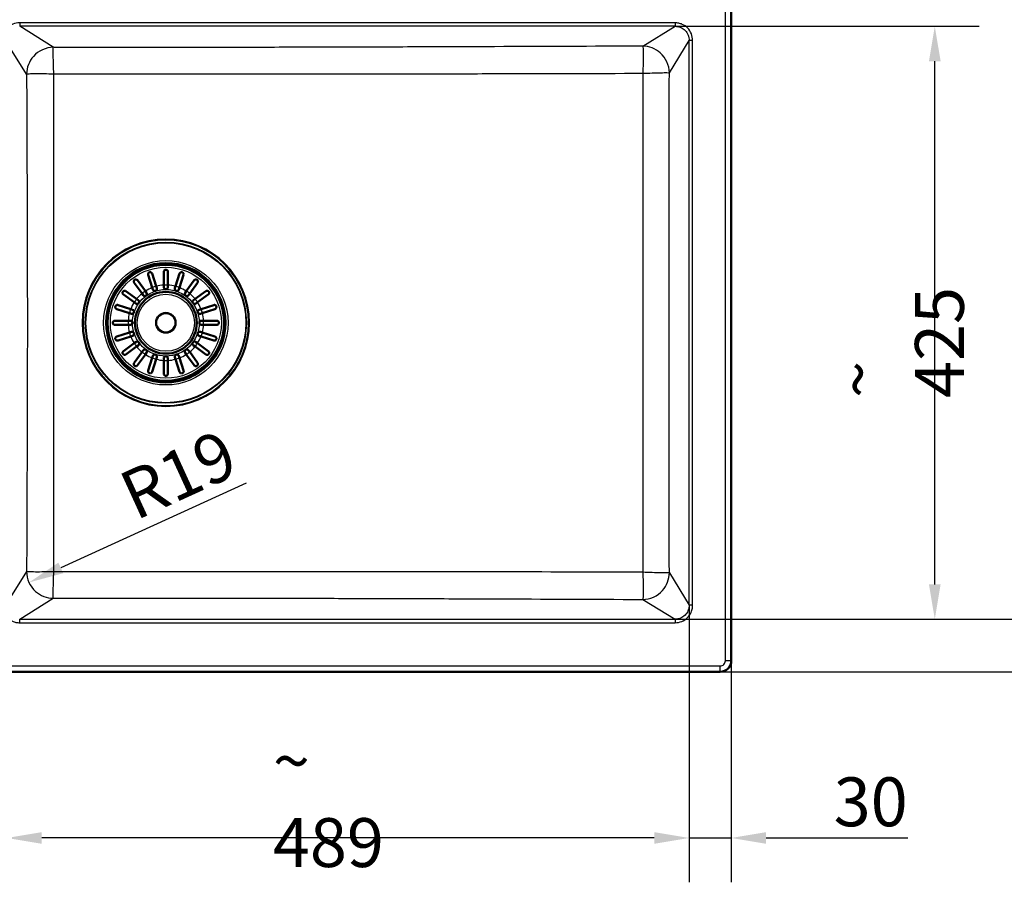
# Paper-space layout 'DT_5' of a CAD drawing. Units: millimetres. Extents: x 0 to 2100, y 0 to 2970.
# Drawn here: x 677 to 1382, y 1328 to 1946 of the extents above; entities that cross this region are included whole.
import ezdxf

# ---------------------------------------------------------------- set-up
doc = ezdxf.new("R2010")
doc.units = ezdxf.units.MM
doc.header["$LTSCALE"] = 10
for name, color, linetype, lineweight in [('Dimensions(ISO)', 7, 'Continuous', 25), ('Visible Edges(ISO)', 7, 'Continuous', 50), ('Visible Tangent Edges(ISO)', 7, 'Continuous', 25)]:
    doc.layers.add(name, color=color, linetype=linetype, lineweight=lineweight)
doc.styles.add('Text_3.5mm', font='arial.ttf', dxfattribs={"width": 0.9})
doc.dimstyles.new('KS-STANDARD', dxfattribs={"dimscale": 10, "dimtxt": 3.5, "dimasz": 2.5, "dimexe": 3.175, "dimexo": 0, "dimgap": 0.8, "dimtad": 1, "dimdec": 1, "dimrnd": 1e-08, "dimtxsty": 'Text_3.5mm', "dimcen": 0.09, "dimdle": 10, "dimclrd": 7, "dimclre": 7, "dimclrt": 7, "dimadec": 0, "dimazin": 2, "dimtfac": 0.714286, "dimtdec": 4, "dimtmove": 0, "dimatfit": 3, "dimfxl": 1, "dimtolj": 1, "dimlwd": 25, "dimlwe": 25, "dimarcsym": 0})

# ---------------------------------------------------------------- blocks, each defined once
blk = doc.blocks.new('*D6')
at = {"layer": 'Defpoints', "color": 0, "linetype": 'Continuous', "transparency": 16777216}
for p in [(1178.48, 1978.63), (1178.48, 1478.77), (1536.92, 1478.77)]:
    blk.add_point(p, dxfattribs=at)
at = {"layer": 'Dimensions(ISO)', "color": 7, "linetype": 'Continuous', "lineweight": 25, "transparency": 16777216}
for p, q in [((1178.48, 1978.63), (1568.67, 1978.63)), ((1536.92, 1953.63), (1536.92, 1503.77)), ((1178.48, 1478.77), (1568.67, 1478.77))]:
    blk.add_line(p, q, dxfattribs=at)
at = {"layer": 'Dimensions(ISO)', "color": 7, "linetype": 'Continuous', "transparency": 16777216}
for points in [[(1532.76, 1953.63), (1541.09, 1953.63), (1536.92, 1978.63)], [(1532.76, 1503.77), (1541.09, 1503.77), (1536.92, 1478.77)]]:
    blk.add_solid(points, dxfattribs=at)
at = {"layer": 'Dimensions(ISO)', "color": 7, "linetype": 'Continuous', "lineweight": 25, "transparency": 16777216, "insert": (1511.05, 1693.95), "char_height": 35, "attachment_point": 4, "rotation": 90, "style": 'Text_3.5mm'}
blk.add_mtext('\\A1;500', dxfattribs=at)
blk = doc.blocks.new('*D7')
at = {"layer": 'Defpoints', "color": 0, "linetype": 'Continuous', "transparency": 16777216}
for p in [(667.55, 1551.86), (1156.28, 1526.53), (667.55, 1359.79)]:
    blk.add_point(p, dxfattribs=at)
at = {"layer": 'Dimensions(ISO)', "color": 7, "linetype": 'Continuous', "lineweight": 25, "transparency": 16777216}
for p, q in [((667.55, 1551.86), (667.55, 1328.04)), ((1156.28, 1526.53), (1156.28, 1328.04)), ((1131.28, 1359.79), (692.55, 1359.79))]:
    blk.add_line(p, q, dxfattribs=at)
at = {"layer": 'Dimensions(ISO)', "color": 7, "linetype": 'Continuous', "transparency": 16777216}
for points in [[(692.55, 1363.96), (692.55, 1355.63), (667.55, 1359.79)], [(1131.28, 1363.96), (1131.28, 1355.63), (1156.28, 1359.79)]]:
    blk.add_solid(points, dxfattribs=at)
at = {"layer": 'Dimensions(ISO)', "color": 7, "linetype": 'Continuous', "lineweight": 25, "transparency": 16777216, "insert": (858.14, 1385.66), "char_height": 35, "attachment_point": 4, "style": 'Text_3.5mm'}
blk.add_mtext('\\A1;\\fArial|b0|i0;~ 489', dxfattribs=at)
blk = doc.blocks.new('*D8')
at = {"layer": 'Defpoints', "color": 0, "linetype": 'Continuous', "transparency": 16777216}
for p in [(1146.14, 1941), (1332.18, 1941), (1146.14, 1516.4)]:
    blk.add_point(p, dxfattribs=at)
at = {"layer": 'Dimensions(ISO)', "color": 7, "linetype": 'Continuous', "lineweight": 25, "transparency": 16777216}
for p, q in [((1146.14, 1941), (1363.93, 1941)), ((1332.18, 1541.4), (1332.18, 1916)), ((1146.14, 1516.4), (1363.93, 1516.4))]:
    blk.add_line(p, q, dxfattribs=at)
at = {"layer": 'Dimensions(ISO)', "color": 7, "linetype": 'Continuous', "transparency": 16777216}
for points in [[(1328.01, 1916), (1336.35, 1916), (1332.18, 1941)], [(1328.01, 1541.4), (1336.35, 1541.4), (1332.18, 1516.4)]]:
    blk.add_solid(points, dxfattribs=at)
at = {"layer": 'Dimensions(ISO)', "color": 7, "linetype": 'Continuous', "lineweight": 25, "transparency": 16777216, "insert": (1306.31, 1674.84), "char_height": 35, "attachment_point": 4, "rotation": 90, "style": 'Text_3.5mm'}
blk.add_mtext('\\A1;\\fArial|b0|i0;~ 425', dxfattribs=at)
blk = doc.blocks.new('*D9')
at = {"layer": 'Defpoints', "color": 0, "linetype": 'Continuous', "transparency": 16777216}
for p in [(701.05, 1550.77), (683.5, 1542.76)]:
    blk.add_point(p, dxfattribs=at)
at = {"layer": 'Dimensions(ISO)', "color": 7, "linetype": 'Continuous', "lineweight": 25, "transparency": 16777216}
blk.add_line((839.06, 1613.79), (706.24, 1553.14), dxfattribs=at)
at = {"layer": 'Dimensions(ISO)', "color": 7, "linetype": 'Continuous', "transparency": 16777216}
blk.add_solid([(704.51, 1556.93), (707.97, 1549.35), (683.5, 1542.76)], dxfattribs=at)
at = {"layer": 'Dimensions(ISO)', "color": 7, "linetype": 'Continuous', "lineweight": 25, "transparency": 16777216, "insert": (752.51, 1602.71), "char_height": 35, "attachment_point": 4, "rotation": 24.54298, "style": 'Text_3.5mm'}
blk.add_mtext('\\A1;R19', dxfattribs=at)
blk = doc.blocks.new('*D11')
at = {"layer": 'Defpoints', "color": 0, "linetype": 'Continuous', "transparency": 16777216}
for p in [(1156.28, 1526.53), (1186.41, 1486.7), (1156.28, 1359.79)]:
    blk.add_point(p, dxfattribs=at)
at = {"layer": 'Dimensions(ISO)', "color": 7, "linetype": 'Continuous', "lineweight": 25, "transparency": 16777216}
for p, q in [((1156.28, 1526.53), (1156.28, 1328.04)), ((1186.41, 1486.7), (1186.41, 1328.04)), ((1131.28, 1359.79), (1106.28, 1359.79)), ((1156.28, 1359.79), (1186.41, 1359.79)), ((1211.41, 1359.79), (1312.76, 1359.79))]:
    blk.add_line(p, q, dxfattribs=at)
at = {"layer": 'Dimensions(ISO)', "color": 7, "linetype": 'Continuous', "transparency": 16777216}
for points in [[(1131.28, 1363.96), (1131.28, 1355.63), (1156.28, 1359.79)], [(1211.41, 1363.96), (1211.41, 1355.63), (1186.41, 1359.79)]]:
    blk.add_solid(points, dxfattribs=at)
at = {"layer": 'Dimensions(ISO)', "color": 7, "linetype": 'Continuous', "lineweight": 25, "transparency": 16777216, "insert": (1259.77, 1385.68), "char_height": 35, "attachment_point": 4, "style": 'Text_3.5mm'}
blk.add_mtext('\\A1;30', dxfattribs=at)
blk = doc.blocks.new('*D12')
at = {"layer": 'Defpoints', "color": 0, "linetype": 'Continuous', "transparency": 16777216}
for p in [(1146.14, 1516.4), (1178.48, 1478.77), (1433.19, 1478.77)]:
    blk.add_point(p, dxfattribs=at)
at = {"layer": 'Dimensions(ISO)', "color": 7, "linetype": 'Continuous', "lineweight": 25, "transparency": 16777216}
for p, q in [((1433.19, 1541.4), (1433.19, 1645.87)), ((1146.14, 1516.4), (1464.94, 1516.4)), ((1433.19, 1478.77), (1433.19, 1516.4)), ((1178.48, 1478.77), (1464.94, 1478.77)), ((1433.19, 1453.77), (1433.19, 1428.77))]:
    blk.add_line(p, q, dxfattribs=at)
at = {"layer": 'Dimensions(ISO)', "color": 7, "linetype": 'Continuous', "transparency": 16777216}
for points in [[(1429.02, 1541.4), (1437.35, 1541.4), (1433.19, 1516.4)], [(1429.02, 1453.77), (1437.35, 1453.77), (1433.19, 1478.77)]]:
    blk.add_solid(points, dxfattribs=at)
at = {"layer": 'Dimensions(ISO)', "color": 7, "linetype": 'Continuous', "lineweight": 25, "transparency": 16777216, "insert": (1407.31, 1592.7), "char_height": 35, "attachment_point": 4, "rotation": 90, "style": 'Text_3.5mm'}
blk.add_mtext('\\A1;38', dxfattribs=at)
blk = doc.blocks.new('*D13')
at = {"layer": 'Defpoints', "color": 0, "linetype": 'Continuous', "transparency": 16777216}
for p in [(1186.41, 2143.28), (1186.41, 1970.7), (631.41, 1936.13)]:
    blk.add_point(p, dxfattribs=at)
at = {"layer": 'Dimensions(ISO)', "color": 7, "linetype": 'Continuous', "lineweight": 25, "transparency": 16777216}
for p, q in [((631.41, 1936.13), (631.41, 2175.03)), ((1186.41, 1970.7), (1186.41, 2175.03)), ((656.41, 2143.28), (1161.41, 2143.28))]:
    blk.add_line(p, q, dxfattribs=at)
at = {"layer": 'Dimensions(ISO)', "color": 7, "linetype": 'Continuous', "transparency": 16777216}
for points in [[(656.41, 2147.44), (656.41, 2139.11), (631.41, 2143.28)], [(1161.41, 2147.44), (1161.41, 2139.11), (1186.41, 2143.28)]]:
    blk.add_solid(points, dxfattribs=at)
at = {"layer": 'Dimensions(ISO)', "color": 7, "linetype": 'Continuous', "lineweight": 25, "transparency": 16777216, "insert": (873.99, 2169.07), "char_height": 35, "attachment_point": 4, "style": 'Text_3.5mm'}
blk.add_mtext('\\A1;555', dxfattribs=at)

psp = doc.layouts.new('DT_5')

# ---------------------------------------------------------------- linework, layer by layer
at = {"layer": 'Visible Edges(ISO)'}
for p, q in [((1186.406, 1486.697), (1186.406, 1970.697)), ((771.719, 1753.872), (768.77, 1762.947)), ((771.624, 1763.874), (774.572, 1754.799)), ((779.976, 1755.655), (779.976, 1765.197)), ((782.976, 1765.197), (782.976, 1755.655)), ((788.38, 1754.799), (791.329, 1763.874)), ((794.182, 1762.947), (791.233, 1753.872)), ((764.417, 1749.625), (758.808, 1757.344)), ((761.235, 1759.108), (766.844, 1751.388)), ((796.108, 1751.388), (801.717, 1759.108)), ((804.144, 1757.344), (798.535, 1749.625)), ((758.785, 1743.329), (751.065, 1748.937)), ((752.829, 1751.364), (760.548, 1745.756)), ((765.274, 1748.445), (764.417, 1749.625)), ((766.844, 1751.388), (767.701, 1750.208)), ((772.17, 1752.485), (771.719, 1753.872)), ((774.572, 1754.799), (775.023, 1753.412)), ((779.976, 1754.197), (779.976, 1755.655)), ((782.976, 1755.655), (782.976, 1754.197)), ((787.929, 1753.412), (788.38, 1754.799)), ((791.233, 1753.872), (790.783, 1752.485)), ((795.251, 1750.208), (796.108, 1751.388)), ((798.535, 1749.625), (797.678, 1748.445)), ((802.404, 1745.756), (810.124, 1751.364)), ((811.887, 1748.937), (804.167, 1743.329)), ((759.964, 1742.472), (758.785, 1743.329)), ((760.548, 1745.756), (761.728, 1744.899)), ((801.224, 1744.899), (802.404, 1745.756)), ((804.167, 1743.329), (802.988, 1742.472)), ((755.374, 1735.601), (746.299, 1738.549)), ((747.226, 1741.402), (756.301, 1738.454)), ((756.761, 1735.15), (755.374, 1735.601)), ((756.301, 1738.454), (757.688, 1738.003)), ((805.264, 1738.003), (806.651, 1738.454)), ((807.578, 1735.601), (806.192, 1735.15)), ((806.651, 1738.454), (815.726, 1741.402)), ((816.653, 1738.549), (807.578, 1735.601)), ((744.976, 1730.197), (754.518, 1730.197)), ((754.518, 1730.197), (755.976, 1730.197)), ((806.976, 1730.197), (808.434, 1730.197)), ((808.434, 1730.197), (817.976, 1730.197)), ((754.518, 1727.197), (744.976, 1727.197)), ((746.299, 1718.844), (755.374, 1721.793)), ((755.976, 1727.197), (754.518, 1727.197)), ((755.374, 1721.793), (756.761, 1722.243)), ((806.192, 1722.243), (807.578, 1721.793)), ((808.434, 1727.197), (806.976, 1727.197)), ((807.578, 1721.793), (816.653, 1718.844)), ((817.976, 1727.197), (808.434, 1727.197)), ((756.301, 1718.94), (747.226, 1715.991)), ((751.065, 1708.456), (758.785, 1714.065)), ((757.688, 1719.39), (756.301, 1718.94)), ((758.785, 1714.065), (759.964, 1714.922)), ((802.988, 1714.922), (804.167, 1714.065)), ((804.167, 1714.065), (811.887, 1708.456)), ((806.651, 1718.94), (805.264, 1719.39)), ((815.726, 1715.991), (806.651, 1718.94)), ((760.548, 1711.638), (752.829, 1706.029)), ((758.808, 1700.049), (764.417, 1707.769)), ((761.728, 1712.495), (760.548, 1711.638)), ((764.417, 1707.769), (765.274, 1708.949)), ((767.701, 1707.185), (766.844, 1706.005)), ((796.108, 1706.005), (795.251, 1707.185)), ((797.678, 1708.949), (798.535, 1707.769)), ((798.535, 1707.769), (804.144, 1700.049)), ((802.404, 1711.638), (801.224, 1712.495)), ((810.124, 1706.029), (802.404, 1711.638)), ((766.844, 1706.005), (761.235, 1698.286)), ((768.77, 1694.447), (771.719, 1703.521)), ((774.572, 1702.594), (771.624, 1693.52)), ((771.719, 1703.521), (772.17, 1704.908)), ((775.023, 1703.981), (774.572, 1702.594)), ((779.976, 1701.738), (779.976, 1703.197)), ((779.976, 1692.197), (779.976, 1701.738)), ((782.976, 1703.197), (782.976, 1701.738)), ((782.976, 1701.738), (782.976, 1692.197)), ((788.38, 1702.594), (787.929, 1703.981)), ((791.329, 1693.52), (788.38, 1702.594)), ((790.783, 1704.908), (791.233, 1703.521)), ((791.233, 1703.521), (794.182, 1694.447)), ((801.717, 1698.286), (796.108, 1706.005)), ((414.476, 1478.767), (1178.476, 1478.767))]:
    psp.add_line(p, q, dxfattribs=at)
for radius in [42.748, 42, 22.121, 7]:
    psp.add_circle((781.476, 1728.697), radius, dxfattribs=at)
for centre, radius, start, end in [((766.488, 1749.327), 1.5, 216, 36), ((773.596, 1752.949), 1.5, 198, 18), ((781.476, 1754.197), 1.5, 180, 0), ((789.356, 1752.949), 1.5, 162, 342), ((796.465, 1749.327), 1.5, 144, 324), ((760.846, 1743.685), 1.5, 234, 54), ((802.106, 1743.685), 1.5, 126, 306), ((757.224, 1736.577), 1.5, 252, 72), ((805.728, 1736.577), 1.5, 108, 288), ((755.976, 1728.697), 1.5, 270, 90), ((806.976, 1728.697), 1.5, 90, 270), ((757.224, 1720.817), 1.5, 288, 108), ((805.728, 1720.817), 1.5, 72, 252), ((760.846, 1713.708), 1.5, 306, 126), ((802.106, 1713.708), 1.5, 54, 234), ((766.488, 1708.067), 1.5, 324, 144), ((796.465, 1708.067), 1.5, 36, 216), ((773.596, 1704.445), 1.5, 342, 162), ((781.476, 1703.197), 1.5, 0, 180), ((789.356, 1704.445), 1.5, 18, 198), ((1178.476, 1486.697), 7.93, 270, 0)]:
    psp.add_arc(centre, radius, start, end, dxfattribs=at)
for points, knots in [([(768.77, 1762.947), (768.719, 1763.106), (768.695, 1763.271), (768.701, 1763.665), (768.758, 1763.887), (768.924, 1764.218), (769.016, 1764.35), (769.217, 1764.552), (769.314, 1764.63), (769.52, 1764.754), (769.623, 1764.801), (769.733, 1764.837), (769.756, 1764.844), (769.778, 1764.851), (769.926, 1764.891), (770.05, 1764.908), (770.337, 1764.913), (770.501, 1764.888), (770.889, 1764.763), (771.104, 1764.631), (771.434, 1764.288), (771.553, 1764.091), (771.624, 1763.874)], [-0.27814632, -0.27814632, -0.27814632, -0.27814632, -0.21814431, -0.21814431, -0.13250193, -0.13250193, -0.07477128, -0.07477128, -0.03468017, -0.03468017, 0, 0, 0, 0.00702377, 0.00702377, 0.04603797, 0.04603797, 0.10060296, 0.10060296, 0.18348696, 0.18348696, 0.25864529, 0.25864529, 0.25864529, 0.25864529]), ([(779.976, 1765.197), (779.976, 1765.335), (779.995, 1765.47), (780.1, 1765.848), (780.23, 1766.068), (780.508, 1766.352), (780.637, 1766.452), (780.894, 1766.584), (781.011, 1766.629), (781.247, 1766.683), (781.36, 1766.697), (781.476, 1766.697), (781.534, 1766.697), (781.591, 1766.693), (781.783, 1766.671), (781.909, 1766.638), (782.194, 1766.526), (782.349, 1766.43), (782.664, 1766.145), (782.806, 1765.935), (782.946, 1765.538), (782.976, 1765.369), (782.976, 1765.197)], [-0.279083, -0.279083, -0.279083, -0.279083, -0.22966843, -0.22966843, -0.13426532, -0.13426532, -0.07533385, -0.07533385, -0.03477562, -0.03477562, 0, 0, 0, 0.0172496, 0.0172496, 0.05869381, 0.05869381, 0.1205966, 0.1205966, 0.2055353, 0.2055353, 0.26248831, 0.26248831, 0.26248831, 0.26248831]), ([(791.329, 1763.874), (791.383, 1764.04), (791.464, 1764.193), (791.707, 1764.507), (791.882, 1764.649), (792.208, 1764.815), (792.358, 1764.866), (792.636, 1764.91), (792.759, 1764.916), (792.997, 1764.895), (793.109, 1764.873), (793.219, 1764.837), (793.336, 1764.799), (793.445, 1764.748), (793.684, 1764.6), (793.799, 1764.497), (794.041, 1764.215), (794.15, 1764.009), (794.277, 1763.518), (794.273, 1763.226), (794.182, 1762.947), (794.182, 1762.947), (794.182, 1762.947)], [-0.28543807, -0.28543807, -0.28543807, -0.28543807, -0.22015435, -0.22015435, -0.13325994, -0.13325994, -0.0750583, -0.0750583, -0.03476812, -0.03476812, 0, 0, 0, 0.03692844, 0.03692844, 0.08860042, 0.08860042, 0.17128324, 0.17128324, 0.27081945, 0.27081945, 0.27085681, 0.27085681, 0.27085681, 0.27085681]), ([(758.808, 1757.344), (758.715, 1757.473), (758.644, 1757.614), (758.524, 1757.981), (758.506, 1758.209), (758.556, 1758.576), (758.599, 1758.731), (758.724, 1758.987), (758.79, 1759.092), (758.95, 1759.282), (759.039, 1759.366), (759.14, 1759.439), (759.212, 1759.492), (759.287, 1759.536), (759.499, 1759.64), (759.635, 1759.681), (759.969, 1759.739), (760.177, 1759.732), (760.64, 1759.619), (760.889, 1759.483), (761.142, 1759.227), (761.191, 1759.169), (761.235, 1759.108)], [-0.2830976, -0.2830976, -0.2830976, -0.2830976, -0.22451112, -0.22451112, -0.13704632, -0.13704632, -0.07812351, -0.07812351, -0.03749714, -0.03749714, 0, 0, 0, 0.0266071, 0.0266071, 0.07268534, 0.07268534, 0.14499461, 0.14499461, 0.24060052, 0.24060052, 0.26610612, 0.26610612, 0.26610612, 0.26610612]), ([(801.717, 1759.108), (801.778, 1759.192), (801.847, 1759.268), (802.106, 1759.503), (802.323, 1759.617), (802.704, 1759.717), (802.875, 1759.735), (803.197, 1759.709), (803.35, 1759.675), (803.609, 1759.568), (803.714, 1759.511), (803.812, 1759.439), (803.86, 1759.404), (803.906, 1759.366), (804.05, 1759.234), (804.131, 1759.133), (804.299, 1758.869), (804.368, 1758.692), (804.453, 1758.251), (804.435, 1757.979), (804.296, 1757.59), (804.229, 1757.462), (804.144, 1757.344)], [-0.281241, -0.281241, -0.281241, -0.281241, -0.24339877, -0.24339877, -0.15071842, -0.15071842, -0.08750132, -0.08750132, -0.03637027, -0.03637027, 0, 0, 0, 0.01799891, 0.01799891, 0.05931341, 0.05931341, 0.12388435, 0.12388435, 0.21556507, 0.21556507, 0.26356891, 0.26356891, 0.26356891, 0.26356891]), ([(751.065, 1748.937), (750.981, 1748.999), (750.904, 1749.068), (750.669, 1749.327), (750.556, 1749.543), (750.455, 1749.925), (750.437, 1750.096), (750.464, 1750.418), (750.497, 1750.57), (750.604, 1750.83), (750.662, 1750.935), (750.733, 1751.033), (750.769, 1751.081), (750.807, 1751.127), (750.939, 1751.27), (751.04, 1751.352), (751.304, 1751.52), (751.481, 1751.589), (751.922, 1751.674), (752.194, 1751.655), (752.583, 1751.517), (752.711, 1751.45), (752.829, 1751.364)], [-0.281241, -0.281241, -0.281241, -0.281241, -0.24339877, -0.24339877, -0.15071842, -0.15071842, -0.08750132, -0.08750132, -0.03637027, -0.03637027, 0, 0, 0, 0.01799891, 0.01799891, 0.05931341, 0.05931341, 0.12388435, 0.12388435, 0.21556507, 0.21556507, 0.26356891, 0.26356891, 0.26356891, 0.26356891]), ([(810.124, 1751.364), (810.252, 1751.458), (810.393, 1751.529), (810.76, 1751.649), (810.988, 1751.667), (811.356, 1751.617), (811.51, 1751.573), (811.766, 1751.449), (811.871, 1751.383), (812.061, 1751.223), (812.145, 1751.134), (812.219, 1751.033), (812.271, 1750.961), (812.316, 1750.886), (812.419, 1750.674), (812.46, 1750.538), (812.519, 1750.204), (812.511, 1749.996), (812.398, 1749.532), (812.262, 1749.284), (812.006, 1749.031), (811.948, 1748.982), (811.887, 1748.937)], [-0.2830976, -0.2830976, -0.2830976, -0.2830976, -0.22451112, -0.22451112, -0.13704632, -0.13704632, -0.07812351, -0.07812351, -0.03749714, -0.03749714, 0, 0, 0, 0.0266071, 0.0266071, 0.07268534, 0.07268534, 0.14499461, 0.14499461, 0.24060052, 0.24060052, 0.26610612, 0.26610612, 0.26610612, 0.26610612]), ([(746.299, 1738.549), (746.133, 1738.603), (745.98, 1738.685), (745.666, 1738.928), (745.523, 1739.103), (745.358, 1739.429), (745.307, 1739.578), (745.263, 1739.857), (745.257, 1739.979), (745.278, 1740.218), (745.3, 1740.329), (745.336, 1740.439), (745.374, 1740.556), (745.425, 1740.665), (745.573, 1740.904), (745.676, 1741.02), (745.957, 1741.262), (746.163, 1741.37), (746.655, 1741.498), (746.947, 1741.493), (747.226, 1741.403), (747.226, 1741.403), (747.226, 1741.402)], [-0.28543807, -0.28543807, -0.28543807, -0.28543807, -0.22015435, -0.22015435, -0.13325994, -0.13325994, -0.0750583, -0.0750583, -0.03476812, -0.03476812, 0, 0, 0, 0.03692844, 0.03692844, 0.08860042, 0.08860042, 0.17128324, 0.17128324, 0.27081945, 0.27081945, 0.27085681, 0.27085681, 0.27085681, 0.27085681]), ([(815.726, 1741.402), (815.886, 1741.454), (816.05, 1741.478), (816.444, 1741.472), (816.666, 1741.415), (816.998, 1741.249), (817.13, 1741.157), (817.331, 1740.956), (817.409, 1740.859), (817.533, 1740.653), (817.581, 1740.549), (817.616, 1740.439), (817.623, 1740.417), (817.63, 1740.395), (817.671, 1740.247), (817.687, 1740.123), (817.692, 1739.836), (817.667, 1739.672), (817.543, 1739.283), (817.41, 1739.069), (817.067, 1738.739), (816.87, 1738.62), (816.653, 1738.549)], [-0.27814632, -0.27814632, -0.27814632, -0.27814632, -0.21814431, -0.21814431, -0.13250193, -0.13250193, -0.07477128, -0.07477128, -0.03468017, -0.03468017, 0, 0, 0, 0.00702377, 0.00702377, 0.04603797, 0.04603797, 0.10060296, 0.10060296, 0.18348696, 0.18348696, 0.25864529, 0.25864529, 0.25864529, 0.25864529]), ([(744.976, 1730.197), (744.915, 1730.197), (744.855, 1730.193), (744.69, 1730.173), (744.587, 1730.149), (744.364, 1730.072), (744.245, 1730.013), (743.952, 1729.815), (743.8, 1729.653), (743.616, 1729.344), (743.556, 1729.205), (743.49, 1728.934), (743.476, 1728.814), (743.477, 1728.572), (743.491, 1728.457), (743.55, 1728.211), (743.6, 1728.087), (743.762, 1727.79), (743.904, 1727.626), (744.233, 1727.378), (744.411, 1727.294), (744.666, 1727.227), (744.739, 1727.214), (744.866, 1727.2), (744.921, 1727.197), (744.976, 1727.197)], [0, 0, 0, 0, 0.02599332, 0.02599332, 0.07180519, 0.07180519, 0.12840989, 0.12840989, 0.22131816, 0.22131816, 0.28099664, 0.28099664, 0.324752, 0.324752, 0.36649717, 0.36649717, 0.41869603, 0.41869603, 0.50798271, 0.50798271, 0.59080569, 0.59080569, 0.62264587, 0.62264587, 0.64605982, 0.64605982, 0.64605982, 0.64605982]), ([(817.976, 1730.197), (818.114, 1730.197), (818.249, 1730.178), (818.627, 1730.073), (818.847, 1729.942), (819.131, 1729.665), (819.231, 1729.536), (819.364, 1729.279), (819.408, 1729.162), (819.463, 1728.926), (819.476, 1728.813), (819.476, 1728.697), (819.476, 1728.639), (819.473, 1728.582), (819.451, 1728.39), (819.418, 1728.264), (819.306, 1727.979), (819.209, 1727.824), (818.924, 1727.509), (818.715, 1727.367), (818.317, 1727.226), (818.148, 1727.197), (817.976, 1727.197)], [-0.279083, -0.279083, -0.279083, -0.279083, -0.22966843, -0.22966843, -0.13426532, -0.13426532, -0.07533385, -0.07533385, -0.03477562, -0.03477562, 0, 0, 0, 0.0172496, 0.0172496, 0.05869381, 0.05869381, 0.1205966, 0.1205966, 0.2055353, 0.2055353, 0.26248831, 0.26248831, 0.26248831, 0.26248831]), ([(747.226, 1715.991), (747.067, 1715.939), (746.902, 1715.915), (746.508, 1715.921), (746.286, 1715.978), (745.955, 1716.145), (745.823, 1716.237), (745.621, 1716.438), (745.543, 1716.534), (745.419, 1716.741), (745.372, 1716.844), (745.336, 1716.954), (745.329, 1716.976), (745.322, 1716.999), (745.282, 1717.146), (745.265, 1717.27), (745.26, 1717.558), (745.285, 1717.721), (745.409, 1718.11), (745.542, 1718.325), (745.885, 1718.655), (746.082, 1718.774), (746.299, 1718.844)], [-0.27814632, -0.27814632, -0.27814632, -0.27814632, -0.21814431, -0.21814431, -0.13250193, -0.13250193, -0.07477128, -0.07477128, -0.03468017, -0.03468017, 0, 0, 0, 0.00702377, 0.00702377, 0.04603797, 0.04603797, 0.10060296, 0.10060296, 0.18348696, 0.18348696, 0.25864529, 0.25864529, 0.25864529, 0.25864529]), ([(816.653, 1718.844), (816.819, 1718.79), (816.973, 1718.708), (817.287, 1718.466), (817.429, 1718.291), (817.594, 1717.965), (817.646, 1717.815), (817.689, 1717.537), (817.695, 1717.414), (817.674, 1717.176), (817.652, 1717.064), (817.616, 1716.954), (817.578, 1716.837), (817.527, 1716.728), (817.379, 1716.489), (817.276, 1716.374), (816.995, 1716.132), (816.789, 1716.023), (816.297, 1715.896), (816.006, 1715.9), (815.726, 1715.991), (815.726, 1715.991), (815.726, 1715.991)], [-0.28543807, -0.28543807, -0.28543807, -0.28543807, -0.22015435, -0.22015435, -0.13325994, -0.13325994, -0.0750583, -0.0750583, -0.03476812, -0.03476812, 0, 0, 0, 0.03692844, 0.03692844, 0.08860042, 0.08860042, 0.17128324, 0.17128324, 0.27081945, 0.27081945, 0.27085681, 0.27085681, 0.27085681, 0.27085681]), ([(752.829, 1706.029), (752.7, 1705.935), (752.559, 1705.864), (752.192, 1705.745), (751.964, 1705.726), (751.597, 1705.776), (751.442, 1705.82), (751.186, 1705.945), (751.081, 1706.011), (750.891, 1706.171), (750.807, 1706.26), (750.733, 1706.361), (750.681, 1706.433), (750.636, 1706.508), (750.533, 1706.72), (750.492, 1706.855), (750.434, 1707.19), (750.441, 1707.398), (750.554, 1707.861), (750.69, 1708.109), (750.946, 1708.362), (751.004, 1708.412), (751.065, 1708.456)], [-0.2830976, -0.2830976, -0.2830976, -0.2830976, -0.22451112, -0.22451112, -0.13704632, -0.13704632, -0.07812351, -0.07812351, -0.03749714, -0.03749714, 0, 0, 0, 0.0266071, 0.0266071, 0.07268534, 0.07268534, 0.14499461, 0.14499461, 0.24060052, 0.24060052, 0.26610612, 0.26610612, 0.26610612, 0.26610612]), ([(811.887, 1708.456), (811.971, 1708.395), (812.048, 1708.326), (812.283, 1708.067), (812.397, 1707.85), (812.497, 1707.468), (812.515, 1707.298), (812.488, 1706.976), (812.455, 1706.823), (812.348, 1706.563), (812.29, 1706.459), (812.219, 1706.361), (812.183, 1706.312), (812.146, 1706.266), (812.013, 1706.123), (811.912, 1706.042), (811.648, 1705.874), (811.471, 1705.805), (811.03, 1705.72), (810.759, 1705.738), (810.369, 1705.877), (810.241, 1705.944), (810.124, 1706.029)], [-0.281241, -0.281241, -0.281241, -0.281241, -0.24339877, -0.24339877, -0.15071842, -0.15071842, -0.08750132, -0.08750132, -0.03637027, -0.03637027, 0, 0, 0, 0.01799891, 0.01799891, 0.05931341, 0.05931341, 0.12388435, 0.12388435, 0.21556507, 0.21556507, 0.26356891, 0.26356891, 0.26356891, 0.26356891]), ([(761.235, 1698.286), (761.174, 1698.202), (761.105, 1698.125), (760.846, 1697.89), (760.629, 1697.776), (760.248, 1697.676), (760.077, 1697.658), (759.755, 1697.685), (759.603, 1697.718), (759.343, 1697.825), (759.238, 1697.883), (759.14, 1697.954), (759.092, 1697.989), (759.046, 1698.027), (758.903, 1698.16), (758.821, 1698.261), (758.653, 1698.525), (758.584, 1698.702), (758.499, 1699.143), (758.518, 1699.414), (758.656, 1699.804), (758.723, 1699.932), (758.808, 1700.049)], [-0.281241, -0.281241, -0.281241, -0.281241, -0.24339877, -0.24339877, -0.15071842, -0.15071842, -0.08750132, -0.08750132, -0.03637027, -0.03637027, 0, 0, 0, 0.01799891, 0.01799891, 0.05931341, 0.05931341, 0.12388435, 0.12388435, 0.21556507, 0.21556507, 0.26356891, 0.26356891, 0.26356891, 0.26356891]), ([(804.144, 1700.049), (804.237, 1699.92), (804.308, 1699.779), (804.428, 1699.413), (804.446, 1699.185), (804.396, 1698.817), (804.353, 1698.663), (804.228, 1698.406), (804.162, 1698.302), (804.002, 1698.112), (803.913, 1698.028), (803.812, 1697.954), (803.74, 1697.902), (803.665, 1697.857), (803.453, 1697.754), (803.318, 1697.713), (802.983, 1697.654), (802.775, 1697.662), (802.312, 1697.774), (802.064, 1697.911), (801.81, 1698.167), (801.761, 1698.225), (801.717, 1698.286)], [-0.2830976, -0.2830976, -0.2830976, -0.2830976, -0.22451112, -0.22451112, -0.13704632, -0.13704632, -0.07812351, -0.07812351, -0.03749714, -0.03749714, 0, 0, 0, 0.0266071, 0.0266071, 0.07268534, 0.07268534, 0.14499461, 0.14499461, 0.24060052, 0.24060052, 0.26610612, 0.26610612, 0.26610612, 0.26610612]), ([(771.624, 1693.52), (771.57, 1693.354), (771.488, 1693.2), (771.245, 1692.886), (771.07, 1692.744), (770.744, 1692.579), (770.595, 1692.527), (770.316, 1692.483), (770.194, 1692.478), (769.955, 1692.499), (769.844, 1692.521), (769.733, 1692.557), (769.616, 1692.595), (769.507, 1692.646), (769.268, 1692.794), (769.153, 1692.897), (768.911, 1693.178), (768.803, 1693.384), (768.675, 1693.876), (768.68, 1694.167), (768.77, 1694.447), (768.77, 1694.447), (768.77, 1694.447)], [-0.28543807, -0.28543807, -0.28543807, -0.28543807, -0.22015435, -0.22015435, -0.13325994, -0.13325994, -0.0750583, -0.0750583, -0.03476812, -0.03476812, 0, 0, 0, 0.03692844, 0.03692844, 0.08860042, 0.08860042, 0.17128324, 0.17128324, 0.27081945, 0.27081945, 0.27085681, 0.27085681, 0.27085681, 0.27085681]), ([(794.182, 1694.447), (794.234, 1694.287), (794.257, 1694.123), (794.252, 1693.729), (794.195, 1693.506), (794.028, 1693.175), (793.936, 1693.043), (793.735, 1692.841), (793.638, 1692.764), (793.432, 1692.64), (793.329, 1692.592), (793.219, 1692.557), (793.196, 1692.549), (793.174, 1692.543), (793.026, 1692.502), (792.902, 1692.486), (792.615, 1692.48), (792.451, 1692.505), (792.063, 1692.63), (791.848, 1692.763), (791.518, 1693.105), (791.399, 1693.303), (791.329, 1693.52)], [-0.27814632, -0.27814632, -0.27814632, -0.27814632, -0.21814431, -0.21814431, -0.13250193, -0.13250193, -0.07477128, -0.07477128, -0.03468017, -0.03468017, 0, 0, 0, 0.00702377, 0.00702377, 0.04603797, 0.04603797, 0.10060296, 0.10060296, 0.18348696, 0.18348696, 0.25864529, 0.25864529, 0.25864529, 0.25864529]), ([(782.976, 1692.197), (782.976, 1692.059), (782.957, 1691.924), (782.852, 1691.546), (782.722, 1691.326), (782.445, 1691.041), (782.315, 1690.942), (782.058, 1690.809), (781.941, 1690.765), (781.705, 1690.71), (781.592, 1690.697), (781.476, 1690.697), (781.419, 1690.697), (781.362, 1690.7), (781.169, 1690.722), (781.044, 1690.755), (780.758, 1690.867), (780.603, 1690.964), (780.288, 1691.249), (780.146, 1691.458), (780.006, 1691.855), (779.976, 1692.025), (779.976, 1692.197)], [-0.279083, -0.279083, -0.279083, -0.279083, -0.22966843, -0.22966843, -0.13426532, -0.13426532, -0.07533385, -0.07533385, -0.03477562, -0.03477562, 0, 0, 0, 0.0172496, 0.0172496, 0.05869381, 0.05869381, 0.1205966, 0.1205966, 0.2055353, 0.2055353, 0.26248831, 0.26248831, 0.26248831, 0.26248831])]:
    psp.add_open_spline(points, degree=3, knots=knots, dxfattribs=at)
at = {"layer": 'Visible Tangent Edges(ISO)'}
for p, q in [((1182.187, 1486.697), (1182.187, 1970.697)), ((1186.177, 1970.697), (1186.177, 1486.697)), ((676.802, 1943.488), (676.802, 1940.997)), ((1146.141, 1943.488), (676.802, 1943.488)), ((700.879, 1925.919), (676.802, 1940.997)), ((1146.141, 1940.997), (676.802, 1940.997)), ((1122.99, 1926.792), (1146.141, 1940.997)), ((1146.141, 1943.488), (1146.141, 1940.997)), ((681.752, 1906.797), (666.676, 1930.871)), ((1142.07, 1907.708), (1156.276, 1930.862)), ((1156.276, 1526.531), (1156.276, 1930.862)), ((1158.767, 1930.862), (1156.276, 1930.862)), ((1158.767, 1526.531), (1158.767, 1930.862)), ((721.593, 1728.697), (722.248, 1728.697)), ((840.705, 1728.697), (841.359, 1728.697)), ((681.752, 1550.597), (666.676, 1526.522)), ((1142.07, 1549.685), (1156.276, 1526.531)), ((676.802, 1516.396), (700.879, 1531.475)), ((1122.99, 1530.601), (1146.141, 1516.396)), ((1158.767, 1526.531), (1156.276, 1526.531)), ((676.802, 1516.396), (1146.141, 1516.396)), ((676.802, 1513.906), (676.802, 1516.396)), ((1146.141, 1516.396), (1146.141, 1513.906)), ((676.802, 1513.906), (1146.141, 1513.906)), ((414.476, 1482.986), (1178.476, 1482.986)), ((1178.476, 1478.996), (1178.476, 1482.986)), ((1186.177, 1486.697), (1182.187, 1486.697)), ((1186.406, 1486.697), (1186.177, 1486.697)), ((414.476, 1478.996), (1178.476, 1478.996)), ((1178.476, 1478.996), (1178.476, 1478.767))]:
    psp.add_line(p, q, dxfattribs=at)
for radius in [57.689, 57.241, 44.557, 42.805, 41.277, 39.754, 23.9, 20.43, 6.623]:
    psp.add_circle((781.476, 1728.697), radius, dxfattribs=at)
for centre, radius, start, end in [((781.476, 1728.697), 59.883, 0, 180), ((781.476, 1728.697), 59.229, 0, 180), ((781.476, 1728.697), 27, 129.184739, 140.815261), ((781.476, 1728.697), 27, 122.815261, 129.184739), ((781.476, 1728.697), 27, 111.184739, 122.815261), ((781.476, 1728.697), 27, 104.815261, 111.184739), ((781.476, 1728.697), 27, 93.184739, 104.815261), ((781.476, 1728.697), 27, 86.815261, 93.184739), ((781.476, 1728.697), 27, 75.184739, 86.815261), ((781.476, 1728.697), 27, 68.815261, 75.184739), ((781.476, 1728.697), 27, 57.184739, 68.815261), ((781.476, 1728.697), 27, 50.815261, 57.184739), ((781.476, 1728.697), 27, 39.184739, 50.815261), ((781.476, 1728.697), 27, 147.184739, 158.815261), ((781.476, 1728.697), 27, 140.815261, 147.184739), ((781.476, 1728.697), 27, 32.815261, 39.184739), ((781.476, 1728.697), 27, 21.184739, 32.815261), ((781.476, 1728.697), 27, 165.184739, 176.815261), ((781.476, 1728.697), 27, 158.815261, 165.184739), ((781.476, 1728.697), 27, 14.815261, 21.184739), ((781.476, 1728.697), 27, 3.184739, 14.815261), ((781.476, 1728.697), 59.883, 180, 0), ((781.476, 1728.697), 59.229, 180, 0), ((781.476, 1728.697), 27, 176.815261, 183.184739), ((781.476, 1728.697), 27, 356.815261, 3.184739), ((781.476, 1728.697), 27, 183.184739, 194.815261), ((781.476, 1728.697), 27, 194.815261, 201.184739), ((781.476, 1728.697), 27, 338.815261, 345.184739), ((781.476, 1728.697), 27, 345.184739, 356.815261), ((781.476, 1728.697), 27, 201.184739, 212.815261), ((781.476, 1728.697), 27, 212.815261, 219.184739), ((781.476, 1728.697), 27, 320.815261, 327.184739), ((781.476, 1728.697), 27, 327.184739, 338.815261), ((781.476, 1728.697), 27, 219.184739, 230.815261), ((781.476, 1728.697), 27, 230.815261, 237.184739), ((781.476, 1728.697), 27, 302.815261, 309.184739), ((781.476, 1728.697), 27, 309.184739, 320.815261), ((781.476, 1728.697), 27, 237.184739, 248.815261), ((781.476, 1728.697), 27, 248.815261, 255.184739), ((781.476, 1728.697), 27, 255.184739, 266.815261), ((781.476, 1728.697), 27, 266.815261, 273.184739), ((781.476, 1728.697), 27, 273.184739, 284.815261), ((781.476, 1728.697), 27, 284.815261, 291.184739), ((781.476, 1728.697), 27, 291.184739, 302.815261), ((1178.476, 1486.697), 3.711, 269.99998, 0.000046), ((1178.476, 1486.697), 7.701, 270, 0)]:
    psp.add_arc(centre, radius, start, end, dxfattribs=at)
for points, knots in [([(676.802, 1943.488), (675.159, 1943.488), (673.516, 1943.168), (670.472, 1941.925), (669.073, 1941.001), (666.811, 1938.758), (665.92, 1937.468), (664.853, 1935.086), (664.541, 1934.053), (664.245, 1932.296), (664.185, 1931.584), (664.185, 1930.871)], [-7.3466244, -7.3466244, -7.3466244, -7.3466244, -6.0179314, -6.0179314, -4.6873844, -4.6873844, -3.4413759, -3.4413759, -2.5762515, -2.5762515, -2, -2, -2, -2]), ([(1158.767, 1930.862), (1158.767, 1932.506), (1158.447, 1934.149), (1157.205, 1937.195), (1156.28, 1938.595), (1154.036, 1940.859), (1152.745, 1941.751), (1150.524, 1942.746), (1149.67, 1943.024), (1147.925, 1943.394), (1147.033, 1943.488), (1146.141, 1943.488)], [-7.3507199, -7.3507199, -7.3507199, -7.3507199, -6.0214161, -6.0214161, -4.6901947, -4.6901947, -3.4430352, -3.4430352, -2.7212147, -2.7212147, -2, -2, -2, -2]), ([(1146.141, 1940.997), (1146.86, 1940.999), (1147.579, 1940.926), (1148.984, 1940.632), (1149.671, 1940.411), (1151.457, 1939.616), (1152.494, 1938.901), (1154.294, 1937.085), (1155.035, 1935.96), (1156.027, 1933.511), (1156.28, 1932.187), (1156.276, 1930.862)], [2, 2, 2, 2, 2.7212147, 2.7212147, 3.4430352, 3.4430352, 4.6901947, 4.6901947, 6.0214161, 6.0214161, 7.3507199, 7.3507199, 7.3507199, 7.3507199]), ([(700.879, 1925.919), (695.457, 1925.878), (690.288, 1923.551), (683.517, 1915.952), (681.788, 1911.452), (681.752, 1906.797)], [-1, -1, -1, -1, -0.46128385, -0.46128385, -0.00000001, -0.00000001, -0.00000001, -0.00000001]), ([(701.25, 1906.948), (701.163, 1909.261), (701.002, 1913.99), (700.844, 1920.173), (700.797, 1924.464), (700.841, 1925.717), (700.879, 1925.919)], [-1, -1, -1, -1, -0.7586354, -0.5000297, -0.2417122, 0, 0, 0, 0]), ([(1122.99, 1926.792), (1122.708, 1926.791), (1122.426, 1926.79), (1087.087, 1926.646), (1052.027, 1926.507), (999.437, 1926.314), (981.91, 1926.253), (946.86, 1926.137), (929.338, 1926.083), (894.297, 1925.988), (876.779, 1925.946), (841.751, 1925.881), (824.241, 1925.858), (789.223, 1925.835), (771.716, 1925.836), (736.698, 1925.86), (719.188, 1925.884), (701.413, 1925.918), (701.146, 1925.918), (700.879, 1925.919)], [-16.4689433, -16.4689433, -16.4689433, -16.4689433, -16.4399142, -16.4399142, -12.8327775, -12.8327775, -11.0298591, -11.0298591, -9.2277419, -9.2277419, -7.4265925, -7.4265925, -5.6267018, -5.6267018, -3.8273733, -3.8273733, -2.0274239, -2.0274239, -2, -2, -2, -2]), ([(1142.07, 1907.708), (1142.029, 1913.132), (1139.695, 1918.3), (1132.1, 1925.041), (1127.622, 1926.757), (1122.99, 1926.792)], [-1, -1, -1, -1, -0.4599748, -0.4599748, 0, 0, 0, 0]), ([(1122.99, 1926.792), (1123.089, 1926.587), (1123.256, 1925.299), (1123.363, 1920.882), (1123.301, 1914.533), (1123.16, 1909.703), (1123.072, 1907.35)], [0, 0, 0, 0, 0.2416974, 0.5000225, 0.7585942, 1, 1, 1, 1]), ([(681.752, 1906.797), (681.958, 1906.9), (683.25, 1907.077), (687.681, 1907.203), (694.05, 1907.161), (698.892, 1907.031), (701.25, 1906.948)], [0, 0, 0, 0, 0.24171222, 0.50002973, 0.75863542, 1, 1, 1, 1]), ([(681.752, 1906.797), (681.753, 1906.529), (681.754, 1906.261), (681.817, 1891.196), (681.939, 1861.61), (682.079, 1824.631), (682.175, 1795.068), (682.234, 1772.924), (682.274, 1750.802), (682.284, 1736.062), (682.284, 1728.697)], [-8.0941344, -8.0941344, -8.0941344, -8.0941344, -8.0666371, -8.0666371, -6.546913, -5.0282511, -4.2697053, -3.5120838, -2.7555942, -2, -2, -2, -2]), ([(701.161, 1728.697), (701.161, 1736.16), (701.18, 1751.094), (701.241, 1773.445), (701.297, 1795.748), (701.342, 1825.451), (701.334, 1862.517), (701.282, 1892.137), (701.25, 1906.948)], [2, 2, 2, 2, 2.7555942, 3.5120838, 4.2697053, 5.0282511, 6.546913, 8.0666371, 8.0666371, 8.0666371, 8.0666371]), ([(701.25, 1906.948), (718.836, 1906.95), (736.439, 1906.956), (771.657, 1906.962), (789.271, 1906.962), (824.489, 1906.956), (842.092, 1906.951), (877.279, 1906.946), (894.863, 1906.947), (930.011, 1906.963), (947.577, 1906.978), (982.696, 1907.022), (1000.25, 1907.051), (1052.908, 1907.155), (1087.994, 1907.246), (1123.072, 1907.35)], [2.0274239, 2.0274239, 2.0274239, 2.0274239, 3.8273733, 3.8273733, 5.6267018, 5.6267018, 7.4265925, 7.4265925, 9.2277419, 9.2277419, 11.0298591, 11.0298591, 12.8327775, 12.8327775, 16.4399142, 16.4399142, 16.4399142, 16.4399142]), ([(1123.072, 1907.35), (1123.041, 1877.594), (1123, 1818.06), (1122.984, 1728.697), (1123, 1639.333), (1123.041, 1579.8), (1123.072, 1550.044)], [2.0293611, 2.0293611, 2.0293611, 2.0293611, 5.1292855, 8.2284366, 11.3275878, 14.4275122, 14.4275122, 14.4275122, 14.4275122]), ([(1123.072, 1907.35), (1125.387, 1907.441), (1130.122, 1907.608), (1136.315, 1907.768), (1140.612, 1907.807), (1141.867, 1907.752), (1142.07, 1907.708)], [-1, -1, -1, -1, -0.7585942, -0.5000225, -0.2416974, 0, 0, 0, 0]), ([(1142.07, 1549.685), (1142.069, 1549.966), (1142.069, 1550.248), (1142.005, 1580.222), (1141.903, 1639.607), (1141.848, 1728.697), (1141.903, 1817.787), (1142.005, 1877.172), (1142.069, 1907.146), (1142.069, 1907.427), (1142.07, 1907.708)], [-14.4568733, -14.4568733, -14.4568733, -14.4568733, -14.4275122, -14.4275122, -11.3275878, -8.2284366, -5.1292855, -2.0293611, -2.0293611, -2, -2, -2, -2]), ([(682.284, 1728.697), (682.284, 1721.331), (682.274, 1706.591), (682.234, 1684.47), (682.175, 1662.326), (682.079, 1632.762), (681.939, 1595.784), (681.817, 1566.198), (681.754, 1551.132), (681.753, 1550.865), (681.752, 1550.597)], [-8.0941344, -8.0941344, -8.0941344, -8.0941344, -7.3385402, -6.5820507, -5.8244292, -5.0658833, -3.5472214, -2.0274973, -2.0274973, -2, -2, -2, -2]), ([(701.25, 1550.446), (701.282, 1565.256), (701.334, 1594.877), (701.342, 1631.943), (701.297, 1661.645), (701.241, 1683.948), (701.18, 1706.3), (701.161, 1721.234), (701.161, 1728.697)], [2.0274973, 2.0274973, 2.0274973, 2.0274973, 3.5472214, 5.0658833, 5.8244292, 6.5820507, 7.3385402, 8.0941344, 8.0941344, 8.0941344, 8.0941344]), ([(701.25, 1550.446), (698.892, 1550.363), (694.05, 1550.233), (687.681, 1550.191), (683.25, 1550.316), (681.958, 1550.494), (681.752, 1550.597)], [-1, -1, -1, -1, -0.7586354, -0.5000297, -0.2417122, 0, 0, 0, 0]), ([(681.752, 1550.597), (681.794, 1545.175), (684.123, 1540.007), (691.724, 1533.238), (696.224, 1531.51), (700.879, 1531.475)], [-1, -1, -1, -1, -0.4612385, -0.4612385, 0, 0, 0, 0]), ([(700.879, 1531.475), (700.841, 1531.677), (700.797, 1532.93), (700.844, 1537.221), (701.002, 1543.404), (701.163, 1548.133), (701.25, 1550.446)], [0, 0, 0, 0, 0.2417122, 0.5000297, 0.7586354, 1, 1, 1, 1]), ([(1123.072, 1550.044), (1087.994, 1550.148), (1052.908, 1550.239), (1000.25, 1550.343), (982.696, 1550.372), (947.577, 1550.416), (930.011, 1550.431), (894.863, 1550.447), (877.279, 1550.448), (842.092, 1550.443), (824.489, 1550.437), (789.271, 1550.432), (771.657, 1550.432), (736.439, 1550.438), (718.836, 1550.443), (701.25, 1550.446)], [2.0290291, 2.0290291, 2.0290291, 2.0290291, 5.6361658, 5.6361658, 7.4390842, 7.4390842, 9.2412014, 9.2412014, 11.0423509, 11.0423509, 12.8422416, 12.8422416, 14.64157, 14.64157, 16.4415194, 16.4415194, 16.4415194, 16.4415194]), ([(1123.072, 1550.044), (1123.16, 1547.691), (1123.301, 1542.86), (1123.363, 1536.511), (1123.256, 1532.094), (1123.089, 1530.807), (1122.99, 1530.601)], [-1, -1, -1, -1, -0.7585942, -0.5000225, -0.2416974, 0, 0, 0, 0]), ([(1122.99, 1530.601), (1128.413, 1530.643), (1133.581, 1532.978), (1140.32, 1540.575), (1142.035, 1545.054), (1142.07, 1549.685)], [-1, -1, -1, -1, -0.4599319, -0.4599319, 0, 0, 0, 0]), ([(1142.07, 1549.685), (1141.867, 1549.641), (1140.612, 1549.587), (1136.315, 1549.626), (1130.122, 1549.785), (1125.387, 1549.953), (1123.072, 1550.044)], [0, 0, 0, 0, 0.2416974, 0.5000225, 0.7585942, 1, 1, 1, 1]), ([(700.879, 1531.475), (701.146, 1531.475), (701.413, 1531.476), (719.188, 1531.509), (736.698, 1531.533), (771.716, 1531.558), (789.223, 1531.558), (824.241, 1531.535), (841.751, 1531.512), (876.779, 1531.448), (894.297, 1531.406), (929.338, 1531.311), (946.86, 1531.257), (981.91, 1531.141), (999.437, 1531.079), (1052.027, 1530.886), (1087.087, 1530.748), (1122.426, 1530.604), (1122.708, 1530.603), (1122.99, 1530.601)], [-16.4689433, -16.4689433, -16.4689433, -16.4689433, -16.4415194, -16.4415194, -14.64157, -14.64157, -12.8422416, -12.8422416, -11.0423509, -11.0423509, -9.2412014, -9.2412014, -7.4390842, -7.4390842, -5.6361658, -5.6361658, -2.0290291, -2.0290291, -2, -2, -2, -2]), ([(664.185, 1526.522), (664.185, 1524.88), (664.505, 1523.237), (665.748, 1520.193), (666.672, 1518.794), (668.915, 1516.532), (670.205, 1515.641), (672.424, 1514.647), (673.277, 1514.369), (675.02, 1513.999), (675.911, 1513.906), (676.802, 1513.906)], [-7.3467509, -7.3467509, -7.3467509, -7.3467509, -6.018058, -6.018058, -4.687511, -4.687511, -3.4415025, -3.4415025, -2.7204597, -2.7204597, -2, -2, -2, -2]), ([(1156.276, 1526.531), (1156.278, 1525.956), (1156.232, 1525.382), (1155.997, 1523.965), (1155.748, 1523.133), (1154.895, 1521.216), (1154.181, 1520.179), (1152.364, 1518.379), (1151.239, 1517.638), (1148.79, 1516.646), (1147.466, 1516.392), (1146.141, 1516.396)], [2, 2, 2, 2, 2.5768535, 2.5768535, 3.4429085, 3.4429085, 4.690068, 4.690068, 6.0212894, 6.0212894, 7.3505932, 7.3505932, 7.3505932, 7.3505932]), ([(1146.141, 1513.906), (1147.785, 1513.906), (1149.429, 1514.225), (1152.474, 1515.468), (1153.874, 1516.393), (1156.138, 1518.637), (1157.03, 1519.927), (1158.098, 1522.312), (1158.41, 1523.346), (1158.707, 1525.105), (1158.767, 1525.818), (1158.767, 1526.531)], [-7.3505932, -7.3505932, -7.3505932, -7.3505932, -6.0212894, -6.0212894, -4.690068, -4.690068, -3.4429085, -3.4429085, -2.5768535, -2.5768535, -2, -2, -2, -2])]:
    psp.add_open_spline(points, degree=3, knots=knots, dxfattribs=at)

# ---------------------------------------------------------------- dimensions: what is measured, and where the dimension line sits
at = {"layer": 'Dimensions(ISO)', "color": 7, "linetype": 'Continuous', "lineweight": 25}
for base, p1, p2, override, picture, middle in [((1186.406, 2143.275), (631.406, 1936.127), (1186.406, 1970.697), {"dimgap": 0.8, "dimdec": 1, "dimtol": 0, "dimlim": 0, "dimtp": 0, "dimtm": 0, "dimtdec": 4, "dimtofl": 0, "dimatfit": 1}, '*D13', (908.906, 2143.275)), ((1156.276, 1359.793), (1186.406, 1486.697), (1156.276, 1526.531), {"dimgap": 0.8, "dimdec": 0, "dimtol": 0, "dimlim": 0, "dimtp": 0, "dimtm": 0, "dimtdec": 0, "dimtofl": 1, "dimatfit": 1}, '*D11', (1282.266, 1359.793))]:
    dim = psp.add_linear_dim(base=base, p1=p1, p2=p2, dimstyle='KS-STANDARD', override=override, dxfattribs=at)
    dim.commit()
    dim.dimension.update_dxf_attribs({"geometry": picture, "text_midpoint": middle, "dimtype": 160})
for base, p1, override, picture, middle in [((1536.923, 1478.767), (1178.476, 1978.627), {"dimgap": 0.8, "dimdec": 0, "dimtol": 0, "dimlim": 0, "dimtp": 0, "dimtm": 0, "dimtdec": 0, "dimtofl": 0, "dimatfit": 1}, '*D6', (1536.923, 1728.697)), ((1433.187, 1478.767), (1146.141, 1516.396), {"dimgap": 0.8, "dimdec": 0, "dimtol": 0, "dimlim": 0, "dimtp": 0, "dimtm": 0, "dimtdec": 0, "dimtofl": 1, "dimatfit": 1}, '*D12', (1433.187, 1615.286))]:
    dim = psp.add_linear_dim(base=base, p1=p1, p2=(1178.476, 1478.767), angle=270, dimstyle='KS-STANDARD', override=override, dxfattribs=at)
    dim.commit()
    dim.dimension.update_dxf_attribs({"geometry": picture, "text_midpoint": middle, "dimtype": 160})
dim = psp.add_linear_dim(base=(1332.181, 1940.997), p1=(1146.141, 1516.396), p2=(1146.141, 1940.997), angle=270, text='\\fArial|b0|i0;~ <>', dimstyle='KS-STANDARD', override={"dimgap": 0.8, "dimdec": 0, "dimtol": 0, "dimlim": 0, "dimtp": 0, "dimtm": 0, "dimtdec": 0, "dimtofl": 0, "dimatfit": 1}, dxfattribs=at)
dim.commit()
dim.dimension.update_dxf_attribs({"geometry": '*D8', "text_midpoint": (1332.181, 1728.697), "dimtype": 160})
dim = psp.add_radius_dim(center=(701.051, 1550.774), mpoint=(683.495, 1542.757), dimstyle='KS-STANDARD', override={"dimgap": 0.8, "dimdec": 0, "dimlfac": 1, "dimcen": 0, "dimtol": 0, "dimlim": 0, "dimtp": 0, "dimtm": 0, "dimtdec": 0, "dimtofl": 0}, dxfattribs=at)
dim.commit()
dim.dimension.update_dxf_attribs({"geometry": '*D9', "text_midpoint": (797.519, 1594.824), "dimtype": 164})
dim = psp.add_linear_dim(base=(667.547, 1359.793), p1=(1156.276, 1526.531), p2=(667.547, 1551.858), text='\\fArial|b0|i0;~ <>', dimstyle='KS-STANDARD', override={"dimgap": 0.8, "dimdec": 0, "dimtol": 0, "dimlim": 0, "dimtp": 0, "dimtm": 0, "dimtdec": 0, "dimtofl": 0, "dimatfit": 1}, dxfattribs=at)
dim.commit()
dim.dimension.update_dxf_attribs({"geometry": '*D7', "text_midpoint": (911.912, 1359.793), "dimtype": 160})

doc.saveas('drawing.dxf')
